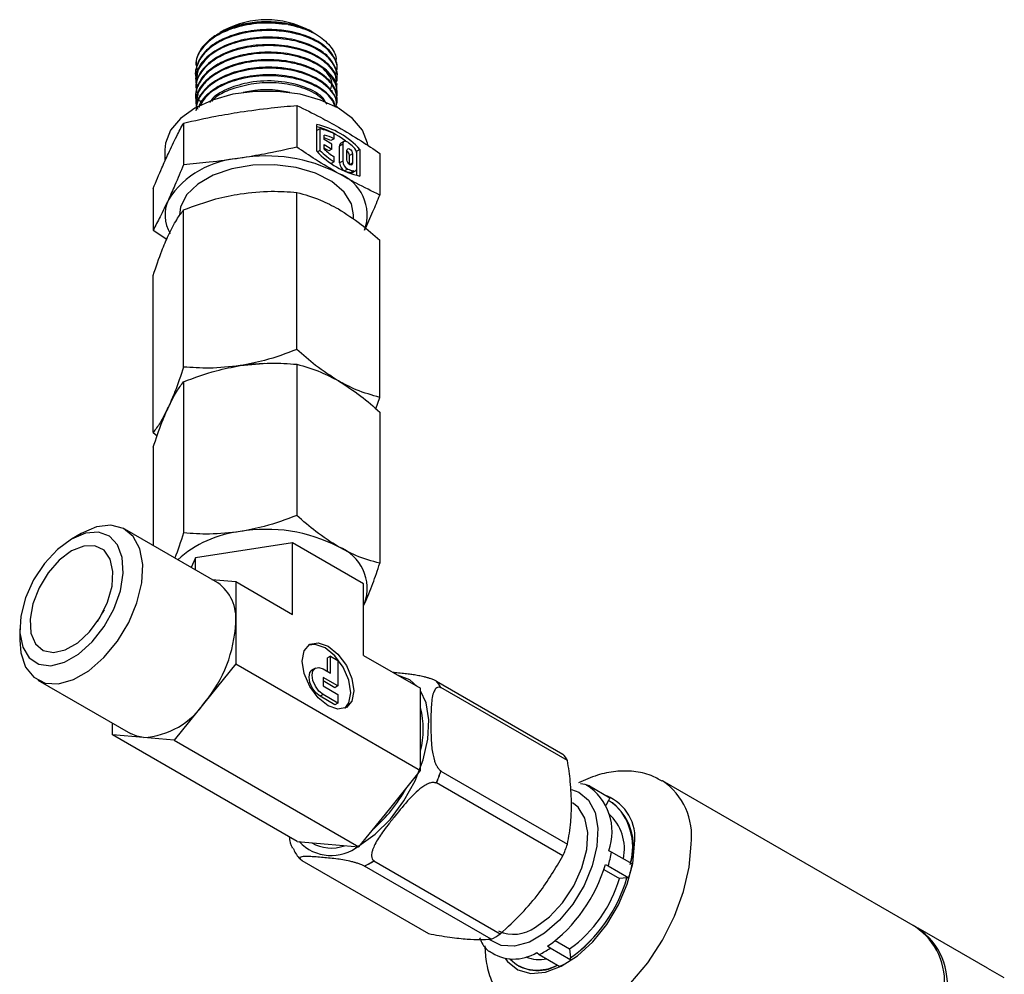
# Model space of a CAD drawing. Extents: x 0.8 to 30.1, y 4.2 to 19.2.
# Drawn here: x 1.1 to 2.4, y 8.1 to 9.4 of the extents above; entities that cross this region are included whole.
import ezdxf

# ---------------------------------------------------------------- set-up
doc = ezdxf.new("R2010")
doc.units = 0
doc.header["$MEASUREMENT"] = 0
doc.layers.get('0').update_dxf_attribs({"linetype": 'CONTINUOUS'})

msp = doc.modelspace()

# ---------------------------------------------------------------- linework, layer by layer
at = {"color": 7, "linetype": 'Continuous'}
for p, q in [((1.35413, 9.41487), (1.34903, 9.41192)), ((1.36076, 9.41758), (1.35484, 9.41399)), ((1.47471, 9.41182), (1.46943, 9.41487)), ((1.47884, 9.40944), (1.4753, 9.41148)), ((1.50753, 9.36182), (1.50753, 9.36309)), ((1.31604, 9.358), (1.31604, 9.35671)), ((1.31604, 9.34778), (1.31604, 9.34651)), ((1.50753, 9.35161), (1.50753, 9.35289)), ((1.31604, 9.33758), (1.31604, 9.3363)), ((1.50753, 9.3414), (1.50753, 9.34268)), ((1.31604, 9.32738), (1.31604, 9.32609)), ((1.5004, 9.33187), (1.50136, 9.33384)), ((1.50548, 9.33161), (1.50562, 9.33418)), ((1.50753, 9.3312), (1.50753, 9.33247)), ((1.50753, 9.321), (1.50753, 9.32227)), ((1.31604, 9.31716), (1.31604, 9.31589)), ((1.32024, 9.3202), (1.32265, 9.31723)), ((1.45297, 9.31295), (1.45297, 9.2564)), ((1.50753, 9.31078), (1.50753, 9.31206)), ((1.29927, 9.28917), (1.29927, 9.23262)), ((1.47999, 9.25106), (1.47999, 9.28708)), ((1.48416, 9.28126), (1.47999, 9.27885)), ((1.48416, 9.28126), (1.48416, 9.25206)), ((1.49001, 9.26666), (1.49001, 9.27287)), ((1.50337, 9.26784), (1.4992, 9.26543)), ((1.50337, 9.26784), (1.50337, 9.27461)), ((1.50045, 9.26063), (1.49001, 9.26666)), ((1.49001, 9.25991), (1.50045, 9.25388)), ((1.49001, 9.2537), (1.49001, 9.25991)), ((1.49627, 9.25147), (1.49001, 9.25509)), ((1.50045, 9.25388), (1.50045, 9.26063)), ((1.51507, 9.26028), (1.51089, 9.25787)), ((1.51089, 9.23495), (1.51089, 9.25787)), ((1.51678, 9.26406), (1.5126, 9.26165)), ((1.51507, 9.26028), (1.51507, 9.23736)), ((1.27399, 9.25301), (1.27399, 9.23744)), ((1.48416, 9.25206), (1.48088, 9.25017)), ((1.50045, 9.25388), (1.49627, 9.25147)), ((1.50337, 9.23653), (1.50337, 9.2433)), ((1.52091, 9.23918), (1.52091, 9.25172)), ((1.52843, 9.24738), (1.52425, 9.24497)), ((1.52425, 9.23294), (1.52425, 9.24497)), ((1.52843, 9.24738), (1.52843, 9.23484)), ((1.53845, 9.25333), (1.53427, 9.25092)), ((1.53427, 9.24732), (1.53427, 9.25092)), ((1.53427, 9.22815), (1.53427, 9.24732)), ((1.53845, 9.25333), (1.53845, 9.21731)), ((1.56547, 9.248), (1.56547, 9.19145)), ((1.50337, 9.23653), (1.49954, 9.23432)), ((1.51507, 9.23736), (1.51089, 9.23495)), ((1.52843, 9.23484), (1.52467, 9.23267)), ((1.53427, 9.21806), (1.53427, 9.22815)), ((1.52184, 9.22679), (1.51767, 9.22438)), ((1.52996, 9.22412), (1.52578, 9.22171)), ((1.52839, 9.22195), (1.53256, 9.22436)), ((1.25809, 9.20045), (1.25809, 9.1439)), ((1.45297, 8.98209), (1.45297, 9.19506)), ((1.29927, 8.95832), (1.29927, 9.17128)), ((1.52989, 9.15857), (1.52989, 9.1646)), ((1.25809, 9.1439), (1.27653, 9.13184)), ((1.56547, 8.91714), (1.56547, 9.13011)), ((1.25809, 8.86959), (1.25809, 9.08256)), ((1.45297, 8.96199), (1.45297, 8.75706)), ((1.29927, 8.93822), (1.29927, 8.73328)), ((1.5601, 8.90159), (1.56547, 8.91714)), ((1.56547, 8.89704), (1.56547, 8.69211)), ((1.25809, 8.86959), (1.26357, 8.86505)), ((1.25809, 8.84949), (1.25809, 8.71622)), ((1.34556, 8.66573), (1.21959, 8.73845)), ((1.16052, 8.73259), (1.1473, 8.72496)), ((1.44708, 8.71987), (1.31535, 8.69949)), ((1.44708, 8.62285), (1.44708, 8.71987)), ((1.54352, 8.6642), (1.44708, 8.71987)), ((1.31535, 8.69949), (1.30937, 8.68662)), ((1.31535, 8.68317), (1.31535, 8.69949)), ((1.33779, 8.67021), (1.37003, 8.66733)), ((1.37003, 8.66733), (1.37003, 8.61165)), ((1.37003, 8.66733), (1.44708, 8.62285)), ((1.54352, 8.56718), (1.54352, 8.6642)), ((1.54488, 8.6377), (1.54352, 8.63495)), ((1.07702, 8.60321), (1.07702, 8.58795)), ((1.37003, 8.61165), (1.37003, 8.55597)), ((1.49864, 8.56634), (1.49447, 8.56393)), ((1.49447, 8.5456), (1.49447, 8.56393)), ((1.49864, 8.54319), (1.49864, 8.56634)), ((1.49864, 8.56634), (1.50866, 8.56055)), ((1.50866, 8.56055), (1.50866, 8.52583)), ((1.54352, 8.56718), (1.62058, 8.52269)), ((1.37003, 8.55597), (1.32827, 8.50402)), ((1.37003, 8.55597), (1.62058, 8.41133)), ((1.47799, 8.55003), (1.47381, 8.54762)), ((1.48862, 8.54898), (1.49864, 8.54319)), ((1.10149, 8.53387), (1.22746, 8.46115)), ((1.50866, 8.52583), (1.48862, 8.5374)), ((1.48862, 8.5374), (1.48862, 8.52583)), ((1.50449, 8.52342), (1.48862, 8.53258)), ((1.48862, 8.52583), (1.50866, 8.51426)), ((1.50866, 8.52583), (1.50449, 8.52342)), ((1.62058, 8.46701), (1.62058, 8.52269)), ((1.64192, 8.53255), (1.64226, 8.53252)), ((1.64226, 8.53252), (1.81382, 8.43348)), ((1.81998, 8.42472), (1.64841, 8.52376)), ((1.64841, 8.52376), (1.64841, 8.52332)), ((1.48862, 8.51426), (1.48444, 8.51185)), ((1.50449, 8.50027), (1.48444, 8.51185)), ((1.50866, 8.50269), (1.48862, 8.51426)), ((1.50866, 8.51426), (1.50866, 8.50269)), ((1.32827, 8.50402), (1.28651, 8.45208)), ((1.50866, 8.50269), (1.50449, 8.50027)), ((1.20299, 8.45954), (1.20299, 8.47527)), ((1.62058, 8.41133), (1.62058, 8.46701)), ((1.45354, 8.31491), (1.20299, 8.45954)), ((1.24475, 8.45581), (1.20299, 8.45954)), ((1.28651, 8.45208), (1.24475, 8.45581)), ((1.28651, 8.45208), (1.53706, 8.30744)), ((1.57882, 8.35938), (1.62058, 8.41133)), ((1.64841, 8.41071), (1.64841, 8.41026)), ((1.64841, 8.41026), (1.81998, 8.31122)), ((1.64226, 8.39439), (1.64192, 8.39397)), ((1.81382, 8.29535), (1.64226, 8.39439)), ((1.8459, 8.39142), (1.84964, 8.39017)), ((1.84964, 8.39017), (1.87759, 8.37403)), ((2.29191, 8.19896), (1.9488, 8.39704)), ((1.87759, 8.37403), (1.87573, 8.37057)), ((1.87573, 8.37057), (1.87213, 8.36387)), ((1.88099, 8.36799), (1.88099, 8.368)), ((1.53706, 8.30744), (1.57882, 8.35938)), ((1.45354, 8.31491), (1.4953, 8.31117)), ((1.4953, 8.31117), (1.53706, 8.30744)), ((1.87975, 8.30054), (1.87584, 8.30231)), ((1.9077, 8.28441), (1.87975, 8.30054)), ((1.4597, 8.289), (1.63126, 8.18996)), ((1.46003, 8.28897), (1.4597, 8.289)), ((1.54482, 8.28139), (1.54449, 8.28142)), ((1.71638, 8.18235), (1.54482, 8.28139)), ((1.55747, 8.28892), (1.55714, 8.2885)), ((1.55714, 8.2885), (1.7287, 8.18946)), ((1.87135, 8.28374), (1.87522, 8.28183)), ((1.87522, 8.28183), (1.90317, 8.26569)), ((1.86925, 8.27713), (1.89046, 8.26489)), ((1.90063, 8.26553), (1.89046, 8.26489)), ((1.90317, 8.26569), (1.90063, 8.26553)), ((2.38966, 8.1431), (2.29569, 8.19735)), ((1.7964, 8.17019), (1.79297, 8.17274)), ((1.80344, 8.18043), (1.82289, 8.1692)), ((1.77843, 8.16435), (1.78174, 8.16173)), ((1.78174, 8.16173), (1.80969, 8.14559)), ((1.82435, 8.15405), (1.7964, 8.17019)), ((1.82289, 8.1692), (1.82406, 8.15708)), ((1.75305, 8.14637), (1.75305, 8.14637)), ((1.82435, 8.15405), (1.82406, 8.15708)), ((2.4124, 8.12997), (2.39014, 8.14283))]:
    msp.add_line(p, q, dxfattribs=at)
at = {"color": 7, "linetype": 'Continuous', "flags": 128}
for points in [[(1.54913, 9.2594), (1.54871, 9.26192), (1.54185, 9.27928), (1.52846, 9.29533), (1.50922, 9.30926), (1.4851, 9.32036), (1.45729, 9.32809), (1.42721, 9.33206), (1.39636, 9.33206), (1.36627, 9.32809), (1.33847, 9.32036), (1.31435, 9.30926), (1.29511, 9.29533), (1.28172, 9.27928), (1.27485, 9.26192), (1.27399, 9.25301)], [(1.52184, 9.26303), (1.52058, 9.26383), (1.51934, 9.26431), (1.51816, 9.26445), (1.51712, 9.26423), (1.51625, 9.26367), (1.5156, 9.2628), (1.5152, 9.26165), (1.51507, 9.26028)], [(1.52091, 9.25172), (1.5212, 9.25321), (1.52201, 9.25415), (1.52323, 9.25439), (1.52467, 9.25389), (1.52611, 9.25272), (1.52733, 9.25108), (1.52814, 9.2492), (1.52843, 9.24738)], [(1.52989, 9.1646), (1.52705, 9.17948), (1.51702, 9.19556), (1.50038, 9.20969), (1.47817, 9.221), (1.45179, 9.22876), (1.4229, 9.23249), (1.39331, 9.23195), (1.36488, 9.22718), (1.33939, 9.21848), (1.31846, 9.20639), (1.30339, 9.19168), (1.29513, 9.17527), (1.29367, 9.1646)], [(1.52843, 9.23484), (1.52814, 9.23334), (1.52733, 9.23241), (1.52611, 9.23217), (1.52467, 9.23267), (1.52323, 9.23383), (1.52201, 9.23547), (1.5212, 9.23735), (1.52091, 9.23918)], [(1.52996, 9.22412), (1.53085, 9.22398), (1.53169, 9.22403), (1.53243, 9.22429), (1.53307, 9.22474), (1.53359, 9.22537), (1.53397, 9.22616), (1.5342, 9.22709), (1.53427, 9.22815)], [(1.4097, 8.96285), (1.3938, 8.96218), (1.37612, 8.96015)], [(1.07702, 8.58795), (1.0785, 8.57073), (1.08497, 8.55147), (1.09619, 8.53754), (1.11145, 8.5298), (1.12979, 8.52874), (1.15007, 8.53444), (1.17101, 8.54652), (1.19128, 8.56424), (1.20963, 8.58648), (1.22489, 8.61183), (1.23611, 8.63872), (1.24258, 8.66545), (1.24389, 8.69033), (1.23997, 8.71182), (1.23105, 8.72854), (1.21771, 8.73947), (1.20077, 8.7439), (1.18131, 8.74156), (1.16054, 8.7326), (1.16054, 8.7326)], [(1.14731, 8.72497), (1.12835, 8.71101), (1.11079, 8.69206), (1.09594, 8.66954), (1.0849, 8.64511), (1.07849, 8.62058), (1.07719, 8.59777), (1.08108, 8.57837), (1.08989, 8.56383), (1.10295, 8.55522), (1.11931, 8.55317), (1.13774, 8.55785), (1.15689, 8.5689), (1.17532, 8.58551), (1.19168, 8.60644), (1.20474, 8.63014), (1.21355, 8.65485), (1.21744, 8.67874), (1.21614, 8.70004), (1.20973, 8.71717), (1.19869, 8.72885), (1.18384, 8.73423), (1.16628, 8.7329), (1.14731, 8.72497)], [(1.14731, 8.70889), (1.1307, 8.69641), (1.11556, 8.67925), (1.10324, 8.65894), (1.09484, 8.63728), (1.0911, 8.61621), (1.09235, 8.59758), (1.09849, 8.58306), (1.10897, 8.57394), (1.12286, 8.57102), (1.13891, 8.57457), (1.15572, 8.58427), (1.17177, 8.59926), (1.18566, 8.61821), (1.19614, 8.63943), (1.20227, 8.66104), (1.20353, 8.68111), (1.19979, 8.69787), (1.19139, 8.70983), (1.17907, 8.71591), (1.16393, 8.71559), (1.14731, 8.70889)], [(1.19154, 8.62896), (1.18923, 8.62554), (1.18228, 8.61291)], [(1.53038, 8.51908), (1.52771, 8.50512), (1.5201, 8.49637), (1.50872, 8.49416), (1.4953, 8.49883), (1.48188, 8.50966), (1.4705, 8.52501), (1.46289, 8.54254), (1.46022, 8.55958), (1.46289, 8.57354), (1.4705, 8.58229), (1.48188, 8.5845), (1.4953, 8.57984), (1.50872, 8.569), (1.5201, 8.55366), (1.52771, 8.53612), (1.53038, 8.51908)], [(1.5262, 8.51667), (1.52353, 8.53371), (1.51593, 8.55124), (1.50455, 8.56659), (1.49112, 8.57743), (1.4777, 8.58209), (1.4685, 8.58094)], [(1.48444, 8.51185), (1.47869, 8.51649), (1.47381, 8.52307), (1.47055, 8.53058), (1.46941, 8.53788), (1.47055, 8.54387), (1.47381, 8.54762), (1.47381, 8.54762)], [(1.48862, 8.51426), (1.48287, 8.5189), (1.47799, 8.52548), (1.47473, 8.53299), (1.47359, 8.54029), (1.47473, 8.54628), (1.47799, 8.55003), (1.48287, 8.55098), (1.48862, 8.54898)], [(1.61624, 8.52519), (1.60618, 8.53401), (1.5896, 8.54058)], [(1.51793, 8.49532), (1.52353, 8.50271), (1.5262, 8.51667)], [(1.53706, 8.30906), (1.55898, 8.32467), (1.57971, 8.34535), (1.59815, 8.37), (1.61329, 8.39727), (1.62432, 8.42571), (1.63065, 8.45377), (1.63193, 8.47995), (1.6281, 8.50283), (1.62058, 8.51938)], [(1.24475, 8.45581), (1.23567, 8.45758), (1.22746, 8.46115)], [(1.82541, 8.38527), (1.83532, 8.38179), (1.84856, 8.37096), (1.8574, 8.35437), (1.86129, 8.33307), (1.85998, 8.30839), (1.85357, 8.28188), (1.84244, 8.25522), (1.82731, 8.23007), (1.80912, 8.20802), (1.78901, 8.19045), (1.76825, 8.17847), (1.74814, 8.17282), (1.72995, 8.17387), (1.71481, 8.18154), (1.71432, 8.18195)], [(1.77651, 8.19859), (1.79567, 8.21269), (1.8134, 8.23182), (1.82839, 8.25456), (1.83954, 8.27924), (1.84602, 8.30401), (1.84734, 8.32704), (1.8434, 8.34663), (1.83451, 8.36132), (1.82671, 8.36751)], [(1.73541, 8.1563), (1.73852, 8.15224), (1.75255, 8.14104), (1.77005, 8.1361), (1.79008, 8.13768), (1.81156, 8.14571), (1.83334, 8.15975), (1.85424, 8.17904), (1.87313, 8.20254), (1.889, 8.22899), (1.90099, 8.25696), (1.90845, 8.28494), (1.91098, 8.31142)], [(1.76102, 8.07359), (1.7618, 8.07313), (1.78184, 8.06571), (1.8047, 8.06479), (1.8295, 8.07042), (1.8553, 8.08238), (1.8811, 8.10021), (1.90591, 8.12322), (1.92877, 8.15053), (1.94881, 8.18108), (1.96525, 8.21372), (1.97747, 8.24717), (1.985, 8.28016), (1.98754, 8.31142)]]:
    msp.add_lwpolyline(points, dxfattribs=at)
at = {"color": 7, "linetype": 'Continuous'}
for centre, radius, start, end in [((1.41178, 9.30673), 0.12255, 61.93811, 118.06189), ((1.41192, 9.26552), 0.15977, 79.41536, 106.09913), ((1.41178, 9.19949), 0.13471, 76.42011, 103.57989), ((1.45708, 9.17988), 0.10962, 42.0705, 77.93487), ((1.45659, 9.18806), 0.09868, 50.64364, 76.28479), ((1.46889, 9.20606), 0.07674, 63.29373, 78.51601), ((1.47064, 9.2012), 0.07424, 63.84286, 74.87956), ((1.4651, 9.19556), 0.07774, 63.98267, 71.30844), ((1.51496, 9.25831), 0.00409, 125.13622, 186.17597), ((1.43682, 9.15182), 0.13999, 48.29052, 52.59908), ((1.52133, 9.24666), 0.01296, 2.93434, 48.28372), ((1.38365, 9.11588), 0.12579, 93.4335, 146.56112), ((1.41202, 9.03299), 0.21152, 62.64283, 99.7711), ((1.56136, 9.32451), 0.10962, 222.0705, 257.93487), ((1.57978, 9.3507), 0.13737, 225.89031, 236.20626), ((1.57241, 9.34584), 0.12361, 228.19296, 236.04639), ((1.51599, 9.24456), 0.00827, 2.81688, 53.49726), ((1.5232, 9.23538), 0.01231, 181.97566, 243.31729), ((1.52737, 9.23779), 0.01231, 181.97566, 243.31729), ((1.48776, 9.1642), 0.06058, 340.539, 69.25792), ((1.54506, 9.29405), 0.07486, 248.53814, 255.07878), ((1.54923, 9.29646), 0.07486, 248.53814, 255.07878), ((1.52681, 9.22487), 0.00332, 252.05231, 298.39037), ((1.32283, 9.16455), 0.04873, 154.9372, 211.1071), ((1.39271, 8.58508), 0.15096, 96.3102, 132.15275), ((1.41202, 8.52667), 0.21152, 62.64283, 99.7711), ((1.48776, 8.65788), 0.06058, 340.539, 69.25792), ((1.31061, 8.61734), 0.05969, 354.52934, 54.15848), ((1.18893, 8.62), 0.18129, 320.22793, 357.36071), ((1.59456, 8.49237), 0.06211, 29.88542, 40.31592), ((1.59463, 8.49251), 0.0622, 30.16276, 40.03859), ((1.2383, 8.56342), 0.10781, 273.42954, 326.56509), ((1.50921, 8.46701), 0.11522, 345.14844, 14.85156), ((1.7662, 8.39347), 0.0622, 30.16276, 40.03859), ((1.41315, 8.49236), 0.24903, 336.72903, 340.85961), ((1.41291, 8.4925), 0.24945, 336.83901, 340.74963), ((1.42991, 8.47909), 0.1943, 310.72297, 331.68789), ((1.83182, 8.34628), 0.04737, 67.90102, 82.7685), ((1.80512, 8.32813), 0.07528, 339.935, 57.20369), ((1.89862, 8.32275), 0.08963, 352.73443, 56.04073), ((1.85013, 8.31967), 0.06141, 352.28052, 67.9528), ((1.83598, 8.30877), 0.07348, 339.88981, 57.24887), ((1.82821, 8.3076), 0.08021, 344.19115, 48.84689), ((1.83268, 8.3047), 0.06448, 348.00778, 48.1022), ((1.49958, 8.35557), 0.05973, 223.18959, 308.86573), ((1.49953, 8.35849), 0.05245, 239.80812, 289.97284), ((1.58447, 8.39346), 0.24945, 336.83901, 340.74963), ((1.70005, 8.33414), 0.18281, 343.37441, 349.41151), ((1.47849, 8.41074), 0.14519, 297.03749, 302.95713), ((1.47836, 8.41074), 0.14543, 297.19511, 302.79952), ((1.67073, 8.34222), 0.20896, 305.80099, 343.74879), ((1.728, 8.318), 0.18281, 343.37441, 349.41151), ((1.71877, 8.31442), 0.17869, 305.64065, 343.90913), ((1.70632, 8.32147), 0.20221, 305.60892, 343.94008), ((1.70484, 8.32252), 0.20392, 305.77757, 343.77221), ((2.24542, 8.12219), 0.08975, 353.16135, 61.19894), ((1.64992, 8.3117), 0.14543, 297.19511, 302.79952), ((1.74716, 8.2391), 0.05002, 245.38103, 305.92943), ((2.24169, 8.12467), 0.08968, 352.74417, 55.94365), ((1.74749, 8.21422), 0.05869, 235.10391, 301.80839), ((1.7271, 8.2733), 0.12423, 296.09133, 303.90329), ((1.77943, 8.19234), 0.05253, 224.33382, 301.13566), ((1.77881, 8.20077), 0.06019, 244.66725, 297.49616), ((1.78214, 8.2011), 0.04638, 246.53162, 282.30625), ((1.75505, 8.25716), 0.12423, 296.09133, 303.90329)]:
    msp.add_arc(centre, radius, start, end, dxfattribs=at)
for points, knots in [([(1.50509, 9.3544), (1.50617, 9.3576), (1.50947, 9.36731), (1.50127, 9.38355), (1.48221, 9.39979), (1.45627, 9.41), (1.43199, 9.41409), (1.40839, 9.41496), (1.3836, 9.41249), (1.35958, 9.40544), (1.34169, 9.39621), (1.32651, 9.3843), (1.31704, 9.3685), (1.31356, 9.35461), (1.31744, 9.34815), (1.31773, 9.34767)], [0, 0, 0, 0, 0.052802, 0.1599245, 0.2642374, 0.367108, 0.4441033, 0.4949123, 0.5828017, 0.6692273, 0.7343597, 0.7962722, 0.8949356, 0.9921756, 1, 1, 1, 1]), ([(1.50716, 9.36312), (1.50728, 9.36364), (1.50834, 9.36814), (1.50483, 9.37675), (1.4961, 9.39024), (1.48114, 9.40083), (1.46385, 9.40817), (1.44751, 9.4129), (1.42959, 9.41553), (1.40545, 9.41618), (1.37758, 9.41289), (1.35101, 9.40324), (1.33528, 9.39278), (1.32309, 9.38107), (1.3177, 9.36973), (1.31558, 9.36055), (1.31607, 9.35808), (1.31608, 9.358)], [0, 0, 0, 0, 0.00944795, 0.08085515, 0.15332078, 0.26691976, 0.31589715, 0.37115595, 0.45145338, 0.50024249, 0.61283243, 0.72840878, 0.80250535, 0.84585486, 0.95816402, 0.99864867, 1, 1, 1, 1]), ([(1.36761, 9.41902), (1.3638, 9.41768), (1.3536, 9.4141), (1.33624, 9.40452), (1.32325, 9.39171), (1.31719, 9.3786), (1.31594, 9.37179), (1.31604, 9.3683), (1.31604, 9.3682)], [0, 0, 0, 0, 0.1265843, 0.3377956, 0.6705163, 0.8309737, 0.9955775, 1, 1, 1, 1]), ([(1.44127, 9.42257), (1.42971, 9.42376), (1.40707, 9.42609), (1.38014, 9.42168), (1.35975, 9.41534), (1.34097, 9.40666), (1.32335, 9.39137), (1.31432, 9.37363), (1.31742, 9.36269), (1.31865, 9.35838)], [0, 0, 0, 0, 0.18053463, 0.35392653, 0.41497126, 0.5342368, 0.71423197, 0.88755208, 1, 1, 1, 1]), ([(1.34713, 9.40981), (1.34936, 9.41153), (1.35324, 9.41453), (1.35851, 9.41667), (1.36076, 9.41758)], [0, 0, 0, 0, 0.57390209, 1, 1, 1, 1]), ([(1.36076, 9.41758), (1.36249, 9.41825), (1.37123, 9.42162), (1.38899, 9.42585), (1.41601, 9.42769), (1.44399, 9.42422), (1.4646, 9.41807), (1.47263, 9.41261), (1.4742, 9.41155)], [0, 0, 0, 0, 0.0505348, 0.2546146, 0.4586945, 0.7001233, 0.941552, 1, 1, 1, 1]), ([(1.47529, 9.41145), (1.4752, 9.41152), (1.46893, 9.41594), (1.45098, 9.42206), (1.42642, 9.4259), (1.40448, 9.4258), (1.38615, 9.42396), (1.37387, 9.42069), (1.36761, 9.41902)], [0, 0, 0, 0, 0.003892, 0.2684344, 0.5329767, 0.6640541, 0.8286561, 1, 1, 1, 1]), ([(1.44127, 9.42257), (1.4467, 9.42137), (1.46209, 9.41799), (1.48388, 9.40797), (1.50013, 9.39238), (1.50722, 9.3797), (1.50561, 9.37318), (1.50547, 9.3726)], [0, 0, 0, 0, 0.1503838, 0.4262028, 0.7015671, 0.9735823, 1, 1, 1, 1]), ([(1.50605, 9.34348), (1.50632, 9.34399), (1.50818, 9.3476), (1.50758, 9.3555), (1.50402, 9.36893), (1.49022, 9.38427), (1.47228, 9.39357), (1.45261, 9.40019), (1.43048, 9.40472), (1.40217, 9.40456), (1.37994, 9.40095), (1.36834, 9.3977), (1.35335, 9.39226), (1.33539, 9.3828), (1.31969, 9.3652), (1.31372, 9.34911), (1.31753, 9.34041), (1.31847, 9.33825)], [0, 0, 0, 0, 0.008692, 0.061144, 0.1262101, 0.2305204, 0.3348279, 0.3456203, 0.4417531, 0.5473987, 0.5983301, 0.6505382, 0.6629919, 0.7577082, 0.8628194, 0.9659282, 1, 1, 1, 1]), ([(1.50744, 9.3529), (1.50747, 9.353), (1.50852, 9.35627), (1.50557, 9.36405), (1.49985, 9.37544), (1.48469, 9.38894), (1.45952, 9.4007), (1.42463, 9.40654), (1.38945, 9.40492), (1.35703, 9.39626), (1.33218, 9.3814), (1.31762, 9.36423), (1.3174, 9.35257), (1.31731, 9.34773)], [0, 0, 0, 0, 0.0018304, 0.0593811, 0.1376374, 0.2148569, 0.3417419, 0.4592091, 0.5739156, 0.687481, 0.805022, 0.9189955, 1, 1, 1, 1]), ([(1.50611, 9.34265), (1.50624, 9.34648), (1.50661, 9.35709), (1.49312, 9.37287), (1.46878, 9.3871), (1.43698, 9.39513), (1.40192, 9.39613), (1.37815, 9.39178), (1.35767, 9.38522), (1.33899, 9.37635), (1.32394, 9.36204), (1.3176, 9.34899), (1.31581, 9.34185), (1.31612, 9.33803), (1.31615, 9.33759)], [0, 0, 0, 0, 0.0679861, 0.188509, 0.3008661, 0.4174602, 0.5319099, 0.6463567, 0.6592803, 0.7635126, 0.8795667, 0.9354617, 0.9925603, 1, 1, 1, 1]), ([(1.50602, 9.34143), (1.50641, 9.34411), (1.5075, 9.35148), (1.50211, 9.35987), (1.49726, 9.36559), (1.49563, 9.36725), (1.49453, 9.36834), (1.48857, 9.37393), (1.47335, 9.38371), (1.44743, 9.39167), (1.42448, 9.39416), (1.40149, 9.39419), (1.38185, 9.39145), (1.36127, 9.38529), (1.34227, 9.37683), (1.32414, 9.3618), (1.31437, 9.34348), (1.31738, 9.33182), (1.31867, 9.32682)], [0, 0, 0, 0, 0.0452381, 0.124626, 0.1466972, 0.153302, 0.1569517, 0.1680491, 0.2640565, 0.3737479, 0.444676, 0.4852957, 0.591962, 0.6306605, 0.7025748, 0.8133968, 0.9199379, 1, 1, 1, 1]), ([(1.5056, 9.32196), (1.50611, 9.3231), (1.50764, 9.32648), (1.50779, 9.33661), (1.50255, 9.35189), (1.48336, 9.36844), (1.45517, 9.38006), (1.42129, 9.38501), (1.38616, 9.38271), (1.3544, 9.37341), (1.32983, 9.35803), (1.31698, 9.33886), (1.31387, 9.32454), (1.31714, 9.3178), (1.31723, 9.31762)], [0, 0, 0, 0, 0.0188991, 0.0564511, 0.1629602, 0.2670535, 0.3699704, 0.4765562, 0.5799912, 0.6835351, 0.7901142, 0.8929447, 0.9971362, 1, 1, 1, 1]), ([(1.50647, 9.33252), (1.50677, 9.33421), (1.50826, 9.34247), (1.49891, 9.35683), (1.47843, 9.37254), (1.44858, 9.38293), (1.4239, 9.38541), (1.4009, 9.38497), (1.37805, 9.38223), (1.35216, 9.3732), (1.33618, 9.36286), (1.32374, 9.35125), (1.31794, 9.34005), (1.31564, 9.33055), (1.31616, 9.32774), (1.31623, 9.32739)], [0, 0, 0, 0, 0.0303368, 0.147854, 0.2612993, 0.3761032, 0.4935313, 0.5075987, 0.6066463, 0.7220947, 0.7993216, 0.8397925, 0.9523549, 0.9941158, 1, 1, 1, 1]), ([(1.50738, 9.32227), (1.50734, 9.32406), (1.50721, 9.33006), (1.50203, 9.34231), (1.48861, 9.35561), (1.47261, 9.36384), (1.46323, 9.36729), (1.45988, 9.36838), (1.4559, 9.36959), (1.44535, 9.3724), (1.42309, 9.3757), (1.39119, 9.37455), (1.35855, 9.36624), (1.3332, 9.35166), (1.31794, 9.33429), (1.31739, 9.32228), (1.31715, 9.3171)], [0, 0, 0, 0, 0.0320799, 0.10719049, 0.22275507, 0.30027776, 0.32334152, 0.33588403, 0.33934364, 0.36906401, 0.45361229, 0.56855753, 0.6817649, 0.79920077, 0.91344571, 1, 1, 1, 1]), ([(1.50632, 9.31382), (1.50653, 9.31421), (1.50804, 9.31694), (1.50745, 9.32437), (1.50471, 9.33739), (1.49141, 9.35247), (1.4718, 9.36339), (1.45068, 9.37013), (1.42882, 9.37375), (1.39935, 9.37404), (1.37224, 9.36904), (1.34941, 9.35988), (1.33317, 9.34961), (1.32008, 9.33467), (1.31376, 9.31992), (1.31753, 9.3106), (1.31858, 9.30798)], [0, 0, 0, 0, 0.0067348, 0.0467988, 0.1195691, 0.2224474, 0.3162653, 0.3708691, 0.4466167, 0.5248708, 0.6395061, 0.6987928, 0.7753361, 0.8527969, 0.958609, 1, 1, 1, 1]), ([(1.5061, 9.31082), (1.50649, 9.31313), (1.50796, 9.32201), (1.50006, 9.33279), (1.48799, 9.34368), (1.47244, 9.35317), (1.44893, 9.36076), (1.42605, 9.36344), (1.40306, 9.36366), (1.38355, 9.36118), (1.3628, 9.35523), (1.3436, 9.34698), (1.32483, 9.33222), (1.31667, 9.31677), (1.3162, 9.30789), (1.31608, 9.30569)], [0, 0, 0, 0, 0.0411346, 0.1584989, 0.1979048, 0.271812, 0.3870893, 0.4654654, 0.5047307, 0.6172567, 0.6594087, 0.7335521, 0.8504917, 0.9628006, 1, 1, 1, 1]), ([(1.50632, 9.31206), (1.50657, 9.31492), (1.5072, 9.32227), (1.50098, 9.33245), (1.48948, 9.34441), (1.47038, 9.35561), (1.44435, 9.36285), (1.42077, 9.36506), (1.39734, 9.36448), (1.36969, 9.35975), (1.34173, 9.34772), (1.32266, 9.33031), (1.31562, 9.31607), (1.31633, 9.30814), (1.31644, 9.30697)], [0, 0, 0, 0, 0.0509074, 0.1306436, 0.1883124, 0.2947155, 0.4022469, 0.4762023, 0.5330672, 0.6358535, 0.7581187, 0.8665406, 0.9802159, 1, 1, 1, 1]), ([(1.49894, 9.33578), (1.49964, 9.33792), (1.50272, 9.3472), (1.495, 9.35593), (1.48905, 9.36266)], [0, 0, 0, 0, 0.2297921, 1, 1, 1, 1]), ([(1.50539, 9.31076), (1.50489, 9.31299), (1.50364, 9.31853), (1.49549, 9.32873), (1.47916, 9.34139), (1.45071, 9.35187), (1.41584, 9.3558), (1.38746, 9.353), (1.36861, 9.34809), (1.35438, 9.3429), (1.3401, 9.33536), (1.32864, 9.32551), (1.32163, 9.31706), (1.32002, 9.31205), (1.31941, 9.31014)], [0, 0, 0, 0, 0.04604371, 0.11426112, 0.22742711, 0.36385449, 0.49833736, 0.62998384, 0.68581752, 0.7328432, 0.82013111, 0.90142007, 0.96239064, 1, 1, 1, 1]), ([(1.50493, 9.31112), (1.50386, 9.31409), (1.5005, 9.32339), (1.48447, 9.33698), (1.45697, 9.34897), (1.42323, 9.35431), (1.38802, 9.35241), (1.35611, 9.34344), (1.33103, 9.32885), (1.32337, 9.31626), (1.31974, 9.31029)], [0, 0, 0, 0, 0.0636398, 0.1987994, 0.331691, 0.4696383, 0.6039924, 0.7375997, 0.8755937, 1, 1, 1, 1]), ([(1.49216, 9.31626), (1.4912, 9.31828), (1.48702, 9.32712), (1.46401, 9.339), (1.4285, 9.34732), (1.39067, 9.34579), (1.36014, 9.33672), (1.34116, 9.32659), (1.33581, 9.31902), (1.33453, 9.31721)], [0, 0, 0, 0, 0.0561258, 0.2459208, 0.4424027, 0.6354015, 0.7930465, 0.950388, 1, 1, 1, 1]), ([(1.36859, 9.33638), (1.36679, 9.33577), (1.35775, 9.3327), (1.34576, 9.32709), (1.33929, 9.32062), (1.33705, 9.31839)], [0, 0, 0, 0, 0.139303, 0.7018645, 1, 1, 1, 1]), ([(1.49425, 9.31488), (1.49041, 9.31898), (1.4817, 9.32827), (1.45825, 9.33842), (1.42915, 9.34407), (1.39738, 9.34409), (1.37832, 9.33899), (1.36859, 9.33638)], [0, 0, 0, 0, 0.1647264, 0.3740891, 0.5803241, 0.7855106, 1, 1, 1, 1]), ([(1.37612, 9.30413), (1.39016, 9.30612), (1.41581, 9.30976), (1.44139, 9.31195), (1.45297, 9.31295)], [0, 0, 0, 0, 0.5471832, 1, 1, 1, 1]), ([(1.45297, 9.31295), (1.46365, 9.30776), (1.48238, 9.29867), (1.50116, 9.28808), (1.50922, 9.28354)], [0, 0, 0, 0, 0.5706567, 1, 1, 1, 1]), ([(1.29927, 9.28917), (1.31387, 9.29241), (1.33945, 9.29809), (1.3651, 9.30231), (1.37612, 9.30413)], [0, 0, 0, 0, 0.5706567, 1, 1, 1, 1]), ([(1.27868, 9.24788), (1.28245, 9.2558), (1.28932, 9.27029), (1.29617, 9.28329), (1.29927, 9.28917)], [0, 0, 0, 0, 0.5471832, 1, 1, 1, 1]), ([(1.50922, 9.28354), (1.5195, 9.27743), (1.53828, 9.26626), (1.557, 9.25369), (1.56547, 9.248)], [0, 0, 0, 0, 0.5471832, 1, 1, 1, 1]), ([(1.45297, 9.2564), (1.43837, 9.25316), (1.41279, 9.24748), (1.38713, 9.24326), (1.37612, 9.24144)], [0, 0, 0, 0, 0.5706567, 1, 1, 1, 1]), ([(1.50922, 9.22085), (1.49894, 9.22697), (1.48016, 9.23814), (1.46144, 9.25071), (1.45297, 9.2564)], [0, 0, 0, 0, 0.5471832, 1, 1, 1, 1]), ([(1.25809, 9.20045), (1.262, 9.20986), (1.26886, 9.22634), (1.27573, 9.24141), (1.27868, 9.24788)], [0, 0, 0, 0, 0.5706567, 1, 1, 1, 1]), ([(1.37612, 9.24144), (1.36208, 9.23945), (1.33643, 9.23581), (1.31085, 9.23362), (1.29927, 9.23262)], [0, 0, 0, 0, 0.5471832, 1, 1, 1, 1]), ([(1.29927, 9.23262), (1.29536, 9.22322), (1.28851, 9.20673), (1.28164, 9.19166), (1.27868, 9.18519)], [0, 0, 0, 0, 0.5706567, 1, 1, 1, 1]), ([(1.56547, 9.19145), (1.55479, 9.19663), (1.53606, 9.20572), (1.51728, 9.21631), (1.50922, 9.22085)], [0, 0, 0, 0, 0.5706567, 1, 1, 1, 1]), ([(1.29927, 9.17128), (1.31379, 9.17674), (1.33903, 9.18623), (1.36506, 9.19114), (1.37612, 9.19322)], [0, 0, 0, 0, 0.5752505, 1, 1, 1, 1]), ([(1.37612, 9.19322), (1.39024, 9.1948), (1.41627, 9.1977), (1.44144, 9.19589), (1.45297, 9.19506)], [0, 0, 0, 0, 0.542087, 1, 1, 1, 1]), ([(1.45297, 9.19506), (1.46359, 9.19213), (1.48207, 9.18705), (1.50112, 9.17693), (1.50922, 9.17263)], [0, 0, 0, 0, 0.5752505, 1, 1, 1, 1]), ([(1.54488, 9.14402), (1.54865, 9.1523), (1.55552, 9.16744), (1.56237, 9.18396), (1.56547, 9.19145)], [0, 0, 0, 0, 0.5471832, 1, 1, 1, 1]), ([(1.27868, 9.18519), (1.27492, 9.17727), (1.26805, 9.16279), (1.2612, 9.14979), (1.25809, 9.1439)], [0, 0, 0, 0, 0.5471832, 1, 1, 1, 1]), ([(1.27868, 9.13697), (1.28247, 9.14451), (1.28944, 9.15842), (1.29619, 9.16724), (1.29927, 9.17128)], [0, 0, 0, 0, 0.542087, 1, 1, 1, 1]), ([(1.50922, 9.17263), (1.51955, 9.16606), (1.53861, 9.15393), (1.55704, 9.13759), (1.56547, 9.13011)], [0, 0, 0, 0, 0.542087, 1, 1, 1, 1]), ([(1.25809, 9.08256), (1.26198, 9.09415), (1.26874, 9.1143), (1.27572, 9.13021), (1.27868, 9.13697)], [0, 0, 0, 0, 0.5752505, 1, 1, 1, 1]), ([(1.45297, 8.98209), (1.43845, 8.97663), (1.41321, 8.96714), (1.38718, 8.96224), (1.37612, 8.96015)], [0, 0, 0, 0, 0.5752505, 1, 1, 1, 1]), ([(1.50922, 8.93956), (1.49889, 8.94614), (1.47982, 8.95826), (1.4614, 8.97461), (1.45297, 8.98209)], [0, 0, 0, 0, 0.54208697, 1, 1, 1, 1]), ([(1.37612, 8.96015), (1.39009, 8.96172), (1.41613, 8.96464), (1.4413, 8.96283), (1.45297, 8.96199)], [0, 0, 0, 0, 0.536465, 1, 1, 1, 1]), ([(1.45297, 8.96199), (1.4637, 8.95903), (1.48217, 8.95395), (1.50123, 8.94381), (1.50922, 8.93956)], [0, 0, 0, 0, 0.5807653, 1, 1, 1, 1]), ([(1.29927, 8.95832), (1.29538, 8.94672), (1.28862, 8.92657), (1.28165, 8.91066), (1.27868, 8.9039)], [0, 0, 0, 0, 0.5752505, 1, 1, 1, 1]), ([(1.37612, 8.96015), (1.362, 8.95858), (1.33597, 8.95567), (1.3108, 8.95748), (1.29927, 8.95832)], [0, 0, 0, 0, 0.542087, 1, 1, 1, 1]), ([(1.29927, 8.93822), (1.31393, 8.94372), (1.33917, 8.9532), (1.36521, 8.9581), (1.37612, 8.96015)], [0, 0, 0, 0, 0.5807653, 1, 1, 1, 1]), ([(1.27868, 8.9039), (1.28243, 8.91137), (1.2894, 8.9253), (1.29615, 8.93412), (1.29927, 8.93822)], [0, 0, 0, 0, 0.536465, 1, 1, 1, 1]), ([(1.56547, 8.91714), (1.55485, 8.92006), (1.53637, 8.92514), (1.51731, 8.93526), (1.50922, 8.93956)], [0, 0, 0, 0, 0.5752505, 1, 1, 1, 1]), ([(1.50922, 8.93956), (1.51945, 8.93307), (1.53851, 8.92095), (1.55693, 8.90461), (1.56547, 8.89704)], [0, 0, 0, 0, 0.536465, 1, 1, 1, 1]), ([(1.27868, 8.9039), (1.2749, 8.89636), (1.26792, 8.88245), (1.26118, 8.87363), (1.25809, 8.86959)], [0, 0, 0, 0, 0.542087, 1, 1, 1, 1]), ([(1.25809, 8.84949), (1.26202, 8.86119), (1.26878, 8.88134), (1.27576, 8.89724), (1.27868, 8.9039)], [0, 0, 0, 0, 0.5807653, 1, 1, 1, 1]), ([(1.45297, 8.75706), (1.43831, 8.75155), (1.41307, 8.74207), (1.38703, 8.73717), (1.37612, 8.73512)], [0, 0, 0, 0, 0.5807653, 1, 1, 1, 1]), ([(1.50922, 8.71453), (1.49899, 8.72103), (1.47993, 8.73315), (1.46151, 8.74948), (1.45297, 8.75706)], [0, 0, 0, 0, 0.53646499, 1, 1, 1, 1]), ([(1.37612, 8.73512), (1.36215, 8.73356), (1.33611, 8.73064), (1.31094, 8.73245), (1.29927, 8.73328)], [0, 0, 0, 0, 0.536465, 1, 1, 1, 1]), ([(1.29927, 8.73328), (1.29536, 8.72125), (1.29142, 8.7091), (1.28735, 8.69944), (1.28731, 8.69935)], [0, 0, 0, 0, 0.9910043, 1, 1, 1, 1]), ([(1.56547, 8.69211), (1.55474, 8.69506), (1.53627, 8.70015), (1.51721, 8.71029), (1.50922, 8.71453)], [0, 0, 0, 0, 0.5807653, 1, 1, 1, 1]), ([(1.54488, 8.6377), (1.54863, 8.64636), (1.5556, 8.6625), (1.56235, 8.68273), (1.56547, 8.69211)], [0, 0, 0, 0, 0.536465, 1, 1, 1, 1]), ([(1.58286, 8.54447), (1.58389, 8.5444), (1.58798, 8.54412), (1.59507, 8.54339), (1.60326, 8.54249), (1.61067, 8.5415), (1.61764, 8.54031), (1.62399, 8.53892), (1.62921, 8.53754), (1.63368, 8.53615), (1.63742, 8.53475), (1.64027, 8.53346), (1.64138, 8.53285), (1.64192, 8.53255)], [0, 0, 0, 0, 0.0649321, 0.2560123, 0.4132418, 0.5368704, 0.6614228, 0.766031, 0.8295253, 0.8832177, 0.9458409, 0.9733332, 1, 1, 1, 1]), ([(1.64841, 8.52332), (1.6479, 8.52357), (1.64686, 8.52409), (1.64474, 8.52434), (1.64256, 8.52351), (1.64053, 8.52143), (1.63685, 8.51483), (1.63488, 8.49879), (1.63464, 8.47922), (1.63477, 8.4629), (1.63513, 8.45221), (1.6358, 8.44284), (1.63697, 8.43443), (1.63865, 8.42723), (1.64053, 8.4217), (1.64256, 8.41727), (1.64474, 8.41393), (1.64685, 8.41174), (1.6479, 8.41105), (1.64841, 8.41071)], [0, 0, 0, 0, 0.0142452, 0.028948, 0.06248, 0.0911343, 0.1251826, 0.2950797, 0.4996793, 0.6019194, 0.6860471, 0.7521963, 0.8188397, 0.8748117, 0.9087852, 0.9375141, 0.9710214, 0.9857316, 1, 1, 1, 1]), ([(1.82543, 8.36482), (1.82513, 8.37521), (1.82456, 8.39462), (1.82143, 8.41516), (1.81998, 8.42472)], [0, 0, 0, 0, 0.5348776, 1, 1, 1, 1]), ([(1.94836, 8.39648), (1.94349, 8.39928), (1.93156, 8.40616), (1.90981, 8.41062), (1.88513, 8.41072), (1.85986, 8.4056), (1.84351, 8.39809), (1.83511, 8.39423)], [0, 0, 0, 0, 0.143287, 0.3512473, 0.5588086, 0.7733979, 1, 1, 1, 1]), ([(1.64192, 8.39397), (1.64138, 8.39423), (1.64027, 8.39475), (1.63742, 8.39507), (1.63369, 8.39439), (1.62921, 8.39252), (1.61899, 8.38651), (1.60413, 8.37162), (1.58912, 8.35337), (1.57706, 8.33814), (1.56957, 8.32815), (1.5635, 8.31939), (1.55886, 8.3115), (1.55587, 8.30471), (1.55441, 8.29948), (1.554, 8.29527), (1.55462, 8.29207), (1.55601, 8.28994), (1.55699, 8.28926), (1.55747, 8.28892)], [0, 0, 0, 0, 0.0142452, 0.028948, 0.06248, 0.0911343, 0.1251826, 0.2950797, 0.4996793, 0.6019194, 0.6860471, 0.7521963, 0.8188397, 0.8748117, 0.9087852, 0.9375141, 0.9710214, 0.9857316, 1, 1, 1, 1]), ([(1.81998, 8.31122), (1.82175, 8.32114), (1.8248, 8.33815), (1.82524, 8.35697), (1.82543, 8.36482)], [0, 0, 0, 0, 0.5829377, 1, 1, 1, 1]), ([(1.44737, 8.3057), (1.44684, 8.30678), (1.44556, 8.30941), (1.4437, 8.31468), (1.44328, 8.31859), (1.44302, 8.32098)], [0, 0, 0, 0, 0.21217649, 0.51645075, 1, 1, 1, 1]), ([(1.44777, 8.30588), (1.44999, 8.30108), (1.45259, 8.29548), (1.45702, 8.2917), (1.45765, 8.29116)], [0, 0, 0, 0, 0.8570123, 1, 1, 1, 1]), ([(1.54449, 8.28142), (1.54394, 8.28172), (1.54283, 8.28233), (1.53999, 8.28362), (1.53625, 8.28501), (1.53177, 8.28641), (1.52155, 8.28911), (1.50669, 8.29141), (1.49169, 8.29286), (1.47962, 8.29388), (1.47213, 8.29437), (1.46607, 8.29459), (1.46143, 8.29443), (1.45843, 8.29388), (1.45698, 8.29309), (1.45657, 8.29214), (1.45718, 8.29102), (1.45857, 8.28987), (1.45955, 8.28927), (1.46003, 8.28897)], [0, 0, 0, 0, 0.0142452, 0.028948, 0.06248, 0.0911343, 0.1251826, 0.2950797, 0.4996793, 0.6019194, 0.6860471, 0.7521963, 0.8188397, 0.8748117, 0.9087852, 0.9375141, 0.9710214, 0.9857316, 1, 1, 1, 1]), ([(1.7287, 8.18946), (1.73862, 8.19868), (1.75755, 8.21626), (1.78753, 8.25122), (1.8037, 8.27836), (1.81382, 8.29535)], [0, 0, 0, 0, 0.2916051, 0.5564075, 1, 1, 1, 1]), ([(1.63126, 8.18996), (1.64118, 8.18824), (1.66011, 8.18495), (1.69009, 8.18164), (1.70626, 8.18208), (1.71638, 8.18235)], [0, 0, 0, 0, 0.29160513, 0.5564075, 1, 1, 1, 1]), ([(1.70085, 8.18415), (1.70148, 8.18254), (1.70437, 8.17505), (1.70963, 8.16827), (1.71511, 8.16497), (1.71556, 8.1647)], [0, 0, 0, 0, 0.20205244, 0.93443808, 1, 1, 1, 1]), ([(1.70768, 8.17346), (1.70824, 8.16532), (1.70943, 8.1481), (1.71697, 8.12407), (1.72901, 8.10223), (1.74364, 8.08498), (1.75568, 8.07763), (1.76093, 8.07443)], [0, 0, 0, 0, 0.200701, 0.4249529, 0.6374229, 0.8421621, 1, 1, 1, 1])]:
    msp.add_open_spline(points, degree=3, knots=knots, dxfattribs=at)

doc.saveas('drawing.dxf')
